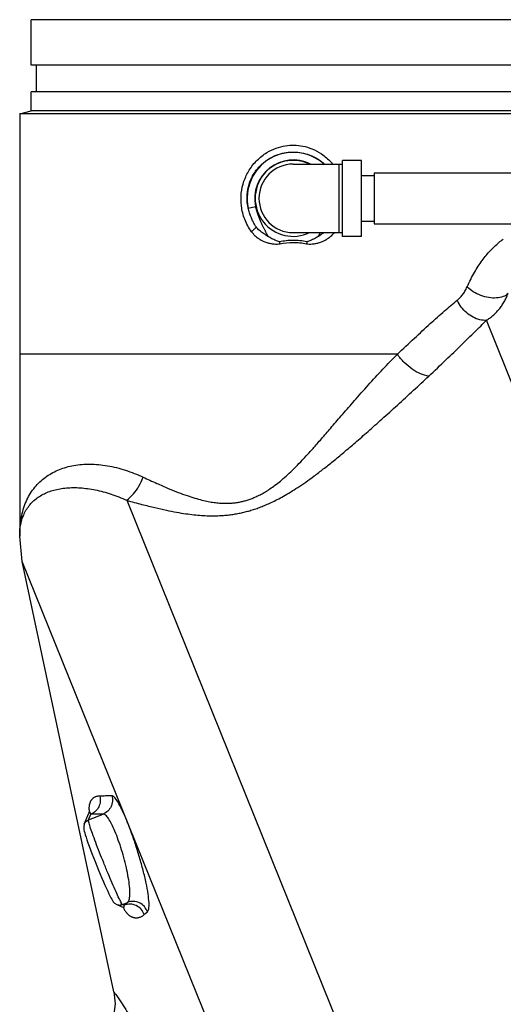
# Model space of a CAD drawing. Units: inches. Extents: x 0 to 37, y -3.2 to 28.5.
# Drawn here: x 11.8 to 13.8, y 9.1 to 13.2 of the extents above; entities that cross this region are included whole.
import ezdxf

# ---------------------------------------------------------------- set-up
doc = ezdxf.new("R2010")
doc.units = ezdxf.units.IN
doc.header["$LTSCALE"] = 1.87
doc.header["$MEASUREMENT"] = 0
doc.layers.get('0').update_dxf_attribs({"linetype": 'CONTINUOUS'})
doc.layers.add('MACHINE', color=7, linetype='CONTINUOUS')

msp = doc.modelspace()

# ---------------------------------------------------------------- linework, layer by layer
at = {"color": 7, "linetype": 'Continuous'}
for p, q in [((11.7708, 12.7634), (11.7708, 11.0276)), ((12.8958, 12.5572), (13.0989, 12.5572)), ((13.0833, 12.5572), (13.0833, 12.276)), ((13.0989, 12.2603), (13.0989, 12.5728)), ((13.1771, 12.5728), (13.0989, 12.5728)), ((13.1771, 12.2603), (13.1771, 12.5728)), ((13.1771, 12.5103), (13.2289, 12.5103)), ((13.2289, 12.5216), (13.2289, 12.3116)), ((13.2289, 12.5216), (13.8539, 12.5216)), ((12.711, 12.3768), (12.7415, 12.3834)), ((13.1771, 12.3228), (13.2289, 12.3228)), ((13.2289, 12.3116), (13.8539, 12.3116)), ((12.8958, 12.276), (13.0989, 12.276)), ((12.8393, 12.2378), (12.8412, 12.2287)), ((12.9523, 12.2378), (12.9505, 12.2287)), ((13.1771, 12.2603), (13.0989, 12.2603)), ((15.649, 7.0675), (13.6905, 11.9152)), ((13.3245, 11.776), (11.7708, 11.776)), ((12.2112, 11.1754), (13.6298, 7.6643)), ((11.7817, 10.9239), (11.7708, 11.0279)), ((13.3512, 7.0392), (11.7817, 10.9239)), ((12.1577, 9.1553), (11.7817, 10.9239)), ((12.0366, 9.8445), (12.0555, 9.8891)), ((12.0537, 9.8613), (12.1143, 9.8858)), ((12.0537, 9.8613), (12.064, 9.8855)), ((12.0555, 9.8891), (12.0576, 9.894)), ((12.17, 9.5143), (12.1985, 9.5022)), ((12.194, 9.5141), (12.2142, 9.5223)), ((12.2008, 9.5112), (12.194, 9.5141)), ((12.2001, 9.5013), (12.2002, 9.5013))]:
    msp.add_line(p, q, dxfattribs=at)
for points in [[(12.0581, 9.8956), (12.0581, 9.8956), (12.0581, 9.8956), (12.0581, 9.8955), (12.0581, 9.8954), (12.0581, 9.8952), (12.058, 9.8951), (12.0579, 9.8949), (12.0578, 9.8946), (12.0577, 9.8943), (12.0576, 9.894)], [(12.0366, 9.8445), (12.0341, 9.8342), (12.0342, 9.8266), (12.0351, 9.8208), (12.0364, 9.815), (12.0382, 9.8082), (12.0407, 9.8001), (12.0437, 9.7905), (12.0474, 9.7796), (12.0516, 9.7674), (12.0565, 9.7539), (12.0619, 9.7392), (12.0678, 9.7235), (12.0742, 9.7071), (12.0809, 9.6901), (12.0878, 9.6728), (12.0948, 9.6557), (12.1018, 9.6388), (12.1086, 9.6226), (12.1152, 9.6073), (12.1215, 9.593), (12.1274, 9.58), (12.1328, 9.5683), (12.1377, 9.5579), (12.1421, 9.549), (12.146, 9.5415), (12.1494, 9.5354), (12.1525, 9.5302), (12.1559, 9.5255), (12.1611, 9.5199), (12.17, 9.5143)], [(12.1985, 9.5022), (12.1987, 9.5021), (12.1991, 9.5019), (12.1994, 9.5018), (12.1997, 9.5016), (12.1999, 9.5015), (12.2, 9.5014), (12.2001, 9.5013)], [(12.1577, 9.1553), (12.1631, 9.1059), (12.1553, 9.0412), (12.1388, 8.9959)]]:
    msp.add_lwpolyline(points, dxfattribs=at)
for radius, start, end in [(0.1891, 48.3525, 192.1355), (0.1578, 63.6217, 192.1357), (0.1562, 64.3446, 295.6554), (0.1406, 90, 270)]:
    msp.add_arc((12.8958, 12.4166), radius, start, end, dxfattribs=at)
for points, start_tangent, end_tangent in [([(12.7247, 12.2793), (12.6967, 12.3306), (12.6831, 12.3848), (12.6826, 12.4373), (12.6935, 12.4867), (12.7153, 12.5328), (12.7481, 12.5739), (12.7873, 12.6045), (12.8265, 12.6231), (12.8636, 12.6325), (12.8994, 12.635), (12.9355, 12.6312), (12.9732, 12.62), (13.0129, 12.5989), (13.0508, 12.5663), (13.0583, 12.5578)], (-0.588883, 0.808219), (0.63979, -0.768549)), ([(12.711, 12.3768), (12.7061, 12.4217), (12.7116, 12.4642), (12.7266, 12.5041), (12.7512, 12.5407), (12.7836, 12.5706), (12.8183, 12.5907), (12.8516, 12.6019), (12.8833, 12.6067), (12.9145, 12.6061), (12.9466, 12.6002), (12.9805, 12.5873), (13.0151, 12.5653), (13.0237, 12.5579)], (-0.227353, 0.973813), (0.741595, -0.670848)), ([(12.7433, 12.2989), (12.7362, 12.311), (12.7292, 12.3246), (12.7225, 12.3399), (12.7163, 12.3573), (12.711, 12.3768)], (-0.522629, 0.85256), (-0.218396, 0.97586)), ([(12.7926, 12.2601), (12.7884, 12.2683), (12.7839, 12.2771), (12.7789, 12.2867), (12.7737, 12.2971), (12.7682, 12.3083), (12.7626, 12.3206), (12.7569, 12.334), (12.7513, 12.3488), (12.7461, 12.3652), (12.7415, 12.3834)], (-0.43911, 0.898434), (-0.210226, 0.977653)), ([(12.7433, 12.2989), (12.736, 12.2893), (12.7247, 12.2793)], (-0.459007, -0.888433), (-0.801255, -0.598322)), ([(12.8412, 12.2287), (12.8299, 12.2274), (12.8174, 12.2277), (12.8037, 12.2296), (12.7889, 12.2334), (12.7732, 12.2395), (12.7568, 12.2486), (12.7402, 12.2617), (12.7247, 12.2793)], (-0.976103, -0.217311), (-0.588743, 0.808321)), ([(12.7926, 12.2601), (12.7744, 12.2717), (12.7576, 12.2844), (12.7433, 12.2989)], (-0.834512, 0.55099), (-0.642175, 0.766558)), ([(13.0643, 12.2758), (13.0515, 12.2617), (13.0349, 12.2487), (13.0185, 12.2395), (13.0028, 12.2334), (12.988, 12.2296), (12.9743, 12.2277), (12.9618, 12.2274), (12.9505, 12.2287)], (-0.617287, -0.786738), (-0.976124, 0.217213)), ([(13.0072, 12.276), (13.0032, 12.2684), (12.9991, 12.2601)], (-0.460576, -0.88762), (-0.439023, -0.898476)), ([(13.023, 12.2757), (13.0172, 12.2717), (12.9991, 12.2601)], (-0.812913, -0.582385), (-0.834445, -0.551091)), ([(12.8393, 12.2378), (12.824, 12.2434), (12.8085, 12.2507), (12.7926, 12.2601)], (-0.943337, 0.331837), (-0.834511, 0.550991)), ([(12.9523, 12.2378), (12.8951, 12.2436), (12.8393, 12.2378)], (-0.980063, 0.198688), (-0.980025, -0.198875)), ([(12.9505, 12.2287), (12.8952, 12.2344), (12.8412, 12.2287)], (-0.978719, 0.205203), (-0.978684, -0.205372)), ([(12.9991, 12.2601), (12.9832, 12.2507), (12.9677, 12.2433), (12.9523, 12.2378)], (-0.834445, -0.551092), (-0.94367, -0.330889)), ([(13.6116, 12.0529), (13.6262, 12.0836), (13.6414, 12.1117), (13.6572, 12.1374), (13.6733, 12.1609), (13.6899, 12.1823), (13.707, 12.2017), (13.7244, 12.2193), (13.7422, 12.2351), (13.7603, 12.2491)], (0.406531, 0.913637), (0.813, 0.582264)), ([(13.5706, 11.9974), (13.5759, 12.002), (13.5813, 12.0073), (13.5868, 12.0133), (13.5922, 12.02), (13.5975, 12.0274), (13.6026, 12.0354), (13.6073, 12.0439), (13.6116, 12.0529)], (0.778721, 0.62737), (0.406517, 0.913643)), ([(13.7798, 12.0251), (13.7598, 12.0126), (13.7325, 12.007), (13.7006, 12.0087), (13.6675, 12.0177), (13.6368, 12.033), (13.6116, 12.0529)], (-0.705946, -0.708266), (-0.703841, 0.710358)), ([(13.6905, 11.9152), (13.7044, 11.9245), (13.7178, 11.9352), (13.7306, 11.9473), (13.7426, 11.9607), (13.7536, 11.9754), (13.7636, 11.9912), (13.7723, 12.0079), (13.7798, 12.0251)], (0.855877, 0.51718), (0.360309, 0.932833)), ([(13.3245, 11.776), (13.3945, 11.8416), (13.46, 11.9019), (13.5187, 11.954), (13.5706, 11.9974)], (0.730257, 0.683172), (0.778708, 0.627387)), ([(13.6905, 11.9152), (13.6633, 11.9176), (13.6357, 11.9281), (13.6097, 11.9459), (13.5874, 11.9696), (13.5706, 11.9974)], (-0.997695, -0.067861), (-0.424954, 0.905215)), ([(13.4538, 11.6859), (13.5245, 11.7527), (13.5886, 11.8144), (13.6439, 11.8686), (13.6905, 11.9152)], (0.730143, 0.683295), (0.701732, 0.712441)), ([(12.2792, 11.2705), (12.3345, 11.2451), (12.382, 11.2245), (12.4232, 11.2079), (12.4594, 11.1946), (12.4915, 11.1843), (12.5204, 11.1763), (12.5467, 11.1705), (12.5707, 11.1666), (12.5928, 11.1642), (12.6132, 11.1633), (12.632, 11.1635), (12.6497, 11.1647), (12.6665, 11.1669), (12.6828, 11.17), (12.6987, 11.1739), (12.7145, 11.1788), (12.7305, 11.1847), (12.7468, 11.1918), (12.7637, 11.2002), (12.7815, 11.2103), (12.8005, 11.2225), (12.8211, 11.2372), (12.8433, 11.2546), (12.8671, 11.2751), (12.8925, 11.299), (12.9198, 11.3264), (12.9493, 11.3577), (12.9814, 11.3931), (13.0165, 11.4331), (13.0555, 11.4781), (13.0991, 11.5287), (13.1482, 11.5852), (13.2041, 11.6481), (13.2651, 11.7145), (13.3245, 11.776)], (0.906865, -0.421421), (0.705197, 0.709012)), ([(13.4538, 11.6859), (13.42, 11.6954), (13.3854, 11.7146), (13.3527, 11.7422), (13.3245, 11.776)], (-0.99168, 0.128724), (-0.573113, 0.819476)), ([(12.2112, 11.1754), (12.2735, 11.1587), (12.3274, 11.1452), (12.3746, 11.1346), (12.4164, 11.1264), (12.4538, 11.1203), (12.4877, 11.116), (12.5188, 11.1132), (12.5474, 11.1119), (12.5738, 11.1117), (12.5983, 11.1126), (12.621, 11.1143), (12.6425, 11.1169), (12.663, 11.1201), (12.683, 11.1241), (12.7026, 11.1288), (12.7221, 11.1342), (12.742, 11.1406), (12.7623, 11.1479), (12.7835, 11.1565), (12.8059, 11.1665), (12.8301, 11.1784), (12.8562, 11.1925), (12.8844, 11.2091), (12.9148, 11.2283), (12.9475, 11.2504), (12.9824, 11.2756), (13.0199, 11.3041), (13.0602, 11.3362), (13.1039, 11.3723), (13.1516, 11.4129), (13.2037, 11.4583), (13.2611, 11.5094), (13.3246, 11.5666), (13.3914, 11.6279), (13.4538, 11.6859)], (0.964276, -0.264901), (0.730137, 0.683301)), ([(11.7708, 11.0278), (11.7717, 11.0564), (11.7746, 11.0864), (11.781, 11.1205), (11.791, 11.1541), (11.8041, 11.1842), (11.8199, 11.211), (11.8382, 11.2349), (11.8589, 11.2559), (11.8819, 11.274), (11.907, 11.2893), (11.9341, 11.3019), (11.963, 11.3117), (11.9937, 11.3186), (12.0261, 11.3228), (12.0599, 11.324), (12.0952, 11.3223), (12.1317, 11.3175), (12.1688, 11.3098), (12.2058, 11.2993), (12.2424, 11.2862), (12.2792, 11.2705)], (-0.00018, 1), (0.906892, -0.421362)), ([(12.2112, 11.1754), (12.2385, 11.2015), (12.2615, 11.2338), (12.2792, 11.2705)], (0.7873, 0.61657), (0.357178, 0.934036)), ([(11.7708, 11.0278), (11.7716, 11.0487), (11.7742, 11.0703), (11.7798, 11.0947), (11.7886, 11.1184), (11.7999, 11.1394), (11.8136, 11.158), (11.8294, 11.1742), (11.8473, 11.1882), (11.867, 11.2), (11.8886, 11.2098), (11.9118, 11.2174), (11.9367, 11.2229), (11.963, 11.2263), (11.9908, 11.2276), (12.02, 11.2267), (12.0504, 11.2235), (12.082, 11.2181), (12.1142, 11.2105), (12.1466, 11.2007), (12.1787, 11.1891), (12.2112, 11.1754)], (0.000061, 1), (0.91075, -0.412957)), ([(12.1004, 9.9597), (12.0947, 9.9593), (12.0897, 9.9585), (12.0853, 9.9574), (12.0814, 9.9559), (12.0779, 9.9542), (12.0749, 9.9523), (12.0722, 9.9502), (12.0698, 9.9481), (12.0676, 9.9458), (12.0658, 9.9435), (12.0641, 9.9411), (12.0626, 9.9386), (12.0613, 9.9361), (12.0602, 9.9335), (12.0592, 9.9308), (12.0583, 9.928), (12.0576, 9.9252), (12.057, 9.9224), (12.0565, 9.9194), (12.0562, 9.9164), (12.0559, 9.9133), (12.0558, 9.91), (12.0558, 9.9065), (12.056, 9.9028), (12.0564, 9.8986), (12.057, 9.8937), (12.0571, 9.8929)], (-0.999976, -0.006949), (0.155601, -0.98782)), ([(12.1004, 9.9597), (12.1022, 9.9373), (12.0961, 9.9156), (12.0828, 9.8976), (12.064, 9.8855)], (0.258838, -0.965921), (-0.924718, -0.380652)), ([(12.1503, 9.9609), (12.124, 9.96), (12.1004, 9.9597)], (-0.999294, -0.037565), (-0.999976, -0.006946)), ([(12.1503, 9.9609), (12.1525, 9.9383), (12.1465, 9.9163), (12.1332, 9.898), (12.1143, 9.8858)], (0.273215, -0.961953), (-0.924452, -0.381298)), ([(12.2963, 9.4834), (12.3017, 9.4959), (12.3028, 9.5208), (12.2991, 9.557), (12.2909, 9.6023), (12.2788, 9.6538), (12.2636, 9.7088), (12.2461, 9.7642), (12.2275, 9.8173), (12.2087, 9.865), (12.1908, 9.9052), (12.1745, 9.9356), (12.1608, 9.9546), (12.1503, 9.9609)], (0.763997, 0.64522), (-0.999301, -0.037373)), ([(12.064, 9.8855), (12.0629, 9.8873), (12.062, 9.8889), (12.0612, 9.8902), (12.0605, 9.8912), (12.0599, 9.8921), (12.0594, 9.8927), (12.059, 9.8933), (12.0587, 9.8937), (12.0584, 9.8939), (12.0581, 9.8941), (12.058, 9.8942), (12.0578, 9.8942), (12.0577, 9.8941), (12.0576, 9.894)], (-0.495223, 0.868766), (-0.384916, -0.922951)), ([(12.1143, 9.8858), (12.0877, 9.8854), (12.064, 9.8855)], (-0.999764, -0.021721), (-0.999913, 0.013219)), ([(12.2142, 9.5223), (12.2206, 9.5325), (12.2238, 9.5522), (12.2233, 9.5804), (12.2193, 9.6153), (12.2121, 9.6548), (12.2021, 9.6967), (12.19, 9.7388), (12.1766, 9.779), (12.1626, 9.815), (12.1487, 9.8451), (12.1356, 9.8677), (12.1239, 9.8816), (12.1143, 9.8858)], (0.81532, 0.57901), (-0.994273, -0.106875)), ([(12.0366, 9.8446), (12.0408, 9.8516), (12.0537, 9.8613)], (0.390731, 0.920505), (0.928206, 0.372066)), ([(12.1798, 9.5388), (12.1671, 9.566), (12.1516, 9.601), (12.1344, 9.6414), (12.1166, 9.6848), (12.0993, 9.7283), (12.0836, 9.7694), (12.0704, 9.8053), (12.0606, 9.8337), (12.055, 9.8527), (12.0537, 9.8613)], (-0.462415, 0.886663), (0.305465, 0.952203)), ([(12.1701, 9.5143), (12.1779, 9.5121), (12.194, 9.5141)], (0.920504, -0.390734), (0.926154, 0.377145)), ([(12.1878, 9.5235), (12.1798, 9.5388)], (-0.437189, 0.89937), (-0.462415, 0.886663)), ([(12.194, 9.5141), (12.1889, 9.5211), (12.1878, 9.5235)], (-0.880792, 0.473504), (-0.437189, 0.89937)), ([(12.1985, 9.5022), (12.1987, 9.5021), (12.199, 9.5021), (12.1993, 9.5022), (12.1996, 9.5025), (12.1999, 9.503), (12.2002, 9.5036), (12.2004, 9.5045), (12.2006, 9.5056), (12.2007, 9.507), (12.2008, 9.5089), (12.2008, 9.5112)], (0.920406, -0.390964), (-0.013616, 0.999907)), ([(12.2008, 9.5112), (12.2074, 9.5167)], (0.769402, 0.638765), (0.770089, 0.637937)), ([(12.283, 9.4722), (12.2703, 9.4942), (12.2501, 9.5094), (12.2256, 9.5154), (12.2008, 9.5112)], (-0.315366, 0.94897), (-0.930365, -0.366635)), ([(12.2074, 9.5167), (12.2142, 9.5223)], (0.770089, 0.637937), (0.770734, 0.637157)), ([(12.2963, 9.4834), (12.2836, 9.5053), (12.2633, 9.5205), (12.2389, 9.5265), (12.2142, 9.5223)], (-0.318185, 0.948029), (-0.930387, -0.36658)), ([(12.1965, 9.5028), (12.1989, 9.4977), (12.2013, 9.4931)], (0.399927, -0.916547), (0.49238, -0.87038)), ([(12.2013, 9.4931), (12.2037, 9.4892), (12.206, 9.4857), (12.2084, 9.4825), (12.2108, 9.4795), (12.2133, 9.4768), (12.2159, 9.4742), (12.2186, 9.4717), (12.2215, 9.4694), (12.2246, 9.4672), (12.2279, 9.4653), (12.2313, 9.4635), (12.2349, 9.462), (12.2388, 9.4608), (12.2429, 9.4599), (12.2472, 9.4594), (12.2516, 9.4593), (12.2561, 9.4597), (12.2609, 9.4606), (12.2659, 9.4621), (12.2713, 9.4644), (12.277, 9.4677), (12.283, 9.4722)], (0.49238, -0.87038), (0.762501, 0.646987)), ([(12.283, 9.4722), (12.2895, 9.4778), (12.2963, 9.4834)], (0.762517, 0.646968), (0.764493, 0.644632)), ([(12.1577, 9.1553), (12.1644, 9.146), (12.1866, 9.1139), (12.2273, 9.051), (12.2851, 8.9559), (12.3592, 8.8281), (12.4514, 8.6637), (12.5625, 8.4617), (12.675, 8.2552), (12.7771, 8.0675), (12.8693, 7.8988), (12.9522, 7.7481), (13.0271, 7.613), (13.0954, 7.4907)], (0.590932, -0.806721), (0.489271, -0.872132))]:
    msp.add_spline(points, degree=3, dxfattribs=dict(at, start_tangent=start_tangent, end_tangent=end_tangent))
at = {"layer": 'MACHINE', "color": 7, "linetype": 'Continuous'}
for p, q in [((11.8177, 12.9635), (11.8177, 13.151)), ((13.9739, 13.151), (11.8177, 13.151)), ((13.9739, 12.9635), (11.8177, 12.9635)), ((11.8407, 12.8541), (11.8407, 12.9635)), ((11.8177, 12.776), (11.8177, 12.8541)), ((13.9739, 12.8541), (11.8177, 12.8541)), ((11.7708, 12.7634), (11.8177, 12.776)), ((14.0208, 12.7634), (11.7708, 12.7634)), ((13.9739, 12.776), (11.8177, 12.776))]:
    msp.add_line(p, q, dxfattribs=at)

doc.saveas('drawing.dxf')
